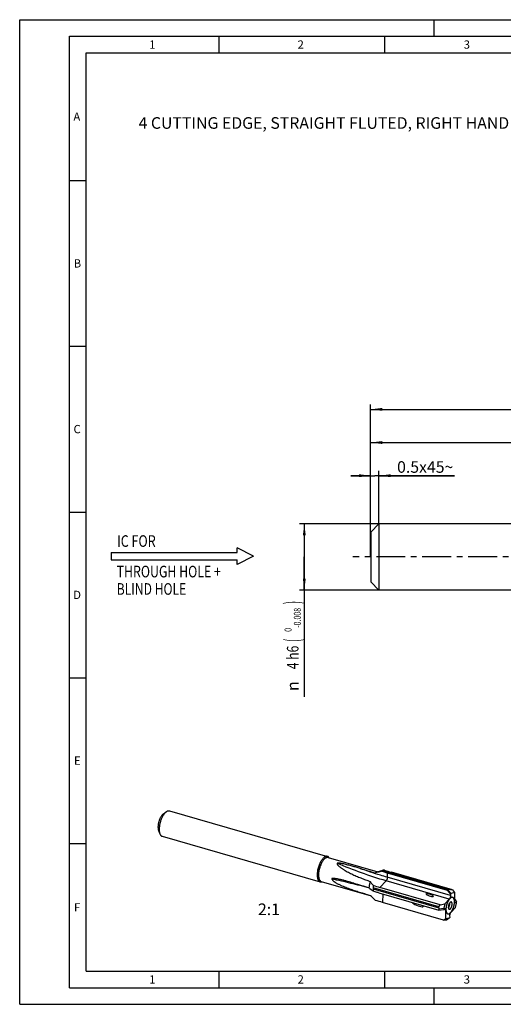
# Model space of a CAD drawing. Units: millimetres. Extents: x 0 to 420, y 0 to 297.
# Drawn here: x 0 to 146, y 0 to 297 of the extents above; entities that cross this region are included whole.
import ezdxf
from ezdxf.enums import TextEntityAlignment as Align

# ---------------------------------------------------------------- set-up
doc = ezdxf.new("R2010")
doc.units = ezdxf.units.MM
doc.header["$LTSCALE"] = 23.1
doc.linetypes.add('CENTER', pattern=[0.6, 0.375, -0.075, 0.075, -0.075])
doc.linetypes.add('PHANTOM', pattern=[0.8, 0.45, -0.05, 0.1, -0.05, 0.1, -0.05])
doc.layers.get('0').update_dxf_attribs({"linetype": 'CONTINUOUS'})
for name, color, linetype in [('608016488-000-00-ED1_CL', 7, 'CONTINUOUS'), ('608016488-000-00-ED1_FORMAT', 7, 'CONTINUOUS'), ('608016488-000-00-ED1_TEXT', 7, 'CONTINUOUS'), ('608016488-000_AXIS', 7, 'CONTINUOUS'), ('608016488-000_CL', 7, 'CONTINUOUS'), ('608016488-000_DIM', 7, 'CONTINUOUS'), ('DEFAULT_3', 7, 'PHANTOM')]:
    doc.layers.add(name, color=color, linetype=linetype)
doc.styles.get("Standard").update_dxf_attribs({"font": 'TXT.SHX', "width": 0.7})
doc.styles.add('TEXTSTYLE_2', font='gdt', dxfattribs={"width": 0.7})
doc.styles.add('TEXTSTYLE_3', font='TXT.SHX', dxfattribs={"width": 0.6})
doc.dimstyles.new('DIMSTYLE_1', dxfattribs={"dimtxt": 3.5, "dimasz": 3.5, "dimexe": 1.5, "dimexo": 0, "dimgap": 0.875, "dimtad": 1, "dimdec": 3, "dimlfac": 0.2, "dimdsep": 46, "dimtxsty": 'STANDARD', "dimblk": '_FILLED', "dimblk1": '_FILLED', "dimblk2": '_FILLED', "dimcen": 0.09, "dimclrt": 2, "dimadec": 3, "dimazin": 2, "dimtp": 0.15, "dimtm": 0.15, "dimtfac": 1, "dimtdec": 3, "dimtofl": 0, "dimtmove": 0, "dimatfit": 3, "dimldrblk": '_FILLED', "dimfxl": 1, "dimtolj": 1, "dimarcsym": 0})
doc.dimstyles.new('DIMSTYLE_2', dxfattribs={"dimtxt": 3.5, "dimasz": 3.5, "dimexe": 1.5, "dimexo": 0, "dimgap": 0.875, "dimtad": 1, "dimlfac": 0.2, "dimdsep": 46, "dimtxsty": 'STANDARD', "dimblk": '_FILLED', "dimblk1": '_FILLED', "dimblk2": '_FILLED', "dimcen": 0.09, "dimclrt": 2, "dimadec": 3, "dimazin": 2, "dimtp": 0.05, "dimtm": 0.05, "dimtfac": 1, "dimtofl": 0, "dimtmove": 0, "dimatfit": 3, "dimldrblk": '_FILLED', "dimfxl": 1, "dimtolj": 1, "dimarcsym": 0})
doc.dimstyles.new('DIMSTYLE_4', dxfattribs={"dimtxt": 3.5, "dimasz": 3.5, "dimexe": 1.5, "dimexo": 0, "dimgap": 0.875, "dimtad": 1, "dimdec": 3, "dimlfac": 0.2, "dimdsep": 46, "dimtxsty": 'STANDARD', "dimblk": '_FILLED', "dimblk1": '_FILLED', "dimblk2": '_FILLED', "dimcen": 0.09, "dimclrt": 2, "dimadec": 3, "dimazin": 2, "dimtol": 1, "dimtm": 0.008, "dimtfac": 0.6, "dimtdec": 3, "dimtofl": 0, "dimtmove": 0, "dimatfit": 3, "dimldrblk": '_FILLED', "dimfxl": 1, "dimtolj": 1, "dimarcsym": 0})
doc.dimstyles.new('DIMSTYLE_5', dxfattribs={"dimtxt": 3.5, "dimasz": 3.5, "dimexe": 1.5, "dimexo": 0, "dimgap": 0.875, "dimtad": 1, "dimdec": 3, "dimlfac": 0.2, "dimdsep": 46, "dimtxsty": 'STANDARD', "dimblk": '_FILLED', "dimblk1": '_FILLED', "dimblk2": '_FILLED', "dimcen": 0.09, "dimclrt": 2, "dimadec": 3, "dimazin": 2, "dimtol": 1, "dimtp": 1, "dimtfac": 0.6, "dimtdec": 3, "dimtofl": 0, "dimtmove": 0, "dimatfit": 3, "dimldrblk": '_FILLED', "dimfxl": 1, "dimtolj": 1, "dimarcsym": 0})

# ---------------------------------------------------------------- blocks, each defined once
blk = doc.blocks.new('_FILLED')
at = {"color": 0, "linetype": 'BYBLOCK'}
blk.add_solid([(0, 0), (-1, 0.125), (-1, -0.125)], dxfattribs=at)
blk = doc.blocks.new('*D0')
at = {"layer": '608016488-000_DIM', "color": 3, "linetype": 'CONTINUOUS'}
for p, q in [((105.81, 134.94), (105.81, 180.95)), ((105.81, 179.45), (230.81, 179.45)), ((355.81, 179.45), (230.81, 179.45)), ((355.81, 134.94), (355.81, 180.95))]:
    blk.add_line(p, q, dxfattribs=at)
at = {"layer": '608016488-000_DIM', "color": 3, "linetype": 'CONTINUOUS', "xscale": 3.5, "yscale": 3.5, "zscale": 3.5, "rotation": 180}
blk.add_blockref('_FILLED', (105.81, 179.45), dxfattribs=at)
at = {"layer": '608016488-000_DIM', "color": 3, "linetype": 'CONTINUOUS', "xscale": 3.5, "yscale": 3.5, "zscale": 3.5}
blk.add_blockref('_FILLED', (355.81, 179.45), dxfattribs=at)
at = {"layer": '608016488-000_DIM', "color": 2, "linetype": 'CONTINUOUS', "insert": (230.81, 183.83), "char_height": 3.5, "width": 7.875, "attachment_point": 2, "line_spacing_factor": 0.9}
blk.add_mtext('50', dxfattribs=at)
blk = doc.blocks.new('*D1')
at = {"layer": '608016488-000_DIM', "color": 3, "linetype": 'CONTINUOUS'}
for p, q in [((105.81, 134.94), (105.81, 160.95)), ((108.31, 144.94), (108.31, 160.95)), ((105.81, 159.45), (99.81, 159.45)), ((99.81, 159.45), (107.06, 159.45)), ((131.11, 159.45), (107.06, 159.45)), ((108.31, 159.45), (131.11, 159.45))]:
    blk.add_line(p, q, dxfattribs=at)
at = {"layer": '608016488-000_DIM', "color": 3, "linetype": 'CONTINUOUS', "xscale": 3.5, "yscale": 3.5, "zscale": 3.5}
blk.add_blockref('_FILLED', (105.81, 159.45), dxfattribs=at)
at = {"layer": '608016488-000_DIM', "color": 3, "linetype": 'CONTINUOUS', "xscale": 3.5, "yscale": 3.5, "zscale": 3.5, "rotation": 180}
blk.add_blockref('_FILLED', (108.31, 159.45), dxfattribs=at)
at = {"layer": '608016488-000_DIM', "color": 2, "linetype": 'CONTINUOUS', "insert": (113.78, 163.83), "char_height": 3.5, "width": 26, "attachment_point": 1, "line_spacing_factor": 0.9}
blk.add_mtext('0.5x45\\fgdt;{\\fgdt;~}', dxfattribs=at)
blk = doc.blocks.new('*D3')
at = {"layer": '608016488-000_DIM', "color": 3, "linetype": 'CONTINUOUS'}
for p, q in [((245.81, 144.94), (84.31, 144.94)), ((85.81, 144.94), (85.81, 134.94)), ((85.81, 124.94), (85.81, 134.94)), ((85.81, 134.94), (85.81, 92.76)), ((245.81, 124.94), (84.31, 124.94))]:
    blk.add_line(p, q, dxfattribs=at)
at = {"layer": '608016488-000_DIM', "color": 3, "linetype": 'CONTINUOUS', "xscale": 3.5, "yscale": 3.5, "zscale": 3.5}
for p, rotation in [((85.81, 144.94), 90), ((85.81, 124.94), 270)]:
    blk.add_blockref('_FILLED', p, dxfattribs=dict(at, rotation=rotation))
at = {"layer": '608016488-000_DIM', "color": 2, "linetype": 'CONTINUOUS'}
for s, height, width, p in [(')', 4.9, 0.428571, (84.76, 121.68)), ('(', 4.9, 0.428571, (84.76, 110.28)), ('4 h6', 3.5, 0.767857, (84.06, 108.18))]:
    blk.add_text(s, height=height, rotation=90, dxfattribs=dict(at, width=width)).set_placement(p, align=Align.RIGHT)
at = {"layer": '608016488-000_DIM', "color": 2, "linetype": 'CONTINUOUS', "style": 'TEXTSTYLE_3'}
for s, width, p in [('-0.008', 0.738095, (84.76, 119.58)), (' 0', 0.785714, (81.96, 113.58))]:
    blk.add_text(s, height=2.1, rotation=90, dxfattribs=dict(at, width=width)).set_placement(p, align=Align.RIGHT)
at = {"layer": '608016488-000_DIM', "color": 2, "linetype": 'CONTINUOUS', "style": 'TEXTSTYLE_2'}
blk.add_text('n', height=3.5, rotation=90, dxfattribs=at).set_placement((84.06, 97.43), align=Align.RIGHT)
blk = doc.blocks.new('*D4')
at = {"layer": '608016488-000_DIM', "color": 3, "linetype": 'CONTINUOUS'}
for p, q in [((105.81, 144.94), (105.81, 170.95)), ((105.81, 169.45), (175.81, 169.45)), ((245.81, 169.45), (175.81, 169.45)), ((245.81, 144.94), (245.81, 170.95))]:
    blk.add_line(p, q, dxfattribs=at)
at = {"layer": '608016488-000_DIM', "color": 3, "linetype": 'CONTINUOUS', "xscale": 3.5, "yscale": 3.5, "zscale": 3.5, "rotation": 180}
blk.add_blockref('_FILLED', (105.81, 169.45), dxfattribs=at)
at = {"layer": '608016488-000_DIM', "color": 3, "linetype": 'CONTINUOUS', "xscale": 3.5, "yscale": 3.5, "zscale": 3.5}
blk.add_blockref('_FILLED', (245.81, 169.45), dxfattribs=at)
at = {"layer": '608016488-000_DIM', "color": 2, "linetype": 'CONTINUOUS', "style": 'TEXTSTYLE_3'}
for s, width, p in [('+1', 0.642857, (178.26, 173.3)), (' 0', 0.785714, (178.56, 170.5))]:
    blk.add_text(s, height=2.1, dxfattribs=dict(at, width=width)).set_placement(p, align=Align.CENTER)
at = {"layer": '608016488-000_DIM', "color": 2, "linetype": 'CONTINUOUS', "width": 0.785714}
blk.add_text('28', height=3.5, dxfattribs=at).set_placement((174.16, 171.2), align=Align.CENTER)
blk = doc.blocks.new('NOTE_IC_BL7', base_point=(49.03, 132.52))
at = {"layer": '608016488-000-00-ED1_CL', "color": 7, "linetype": 'CONTINUOUS'}
for p, q in [((70.53, 135.16), (65.53, 137.66)), ((65.53, 136.26), (65.53, 137.66)), ((27.53, 136.26), (27.53, 134.06)), ((27.53, 136.26), (65.53, 136.26)), ((27.53, 134.06), (65.53, 134.06)), ((70.53, 135.16), (65.53, 132.66)), ((65.53, 132.66), (65.53, 134.06))]:
    blk.add_line(p, q, dxfattribs=at)
at = {"layer": '608016488-000-00-ED1_CL', "color": 2, "linetype": 'CONTINUOUS'}
for s, width, p in [('IC FOR', 0.789683, (29.36, 137.99)), ('THROUGH HOLE + ', 0.778413, (29.24, 128.79)), ('BLIND HOLE', 0.766667, (29.24, 123.54))]:
    blk.add_text(s, height=3.5, dxfattribs=dict(at, width=width)).set_placement(p)

msp = doc.modelspace()

# ---------------------------------------------------------------- linework, layer by layer
at = {"layer": '608016488-000-00-ED1_FORMAT', "color": 3, "linetype": 'CONTINUOUS'}
for p, q in [((0, 0), (0, 297)), ((0, 297), (420, 297)), ((125, 292), (125, 297)), ((15, 5), (15, 292)), ((15, 292), (415, 292)), ((60, 292), (60, 287)), ((110, 292), (110, 287)), ((15, 248.5), (20, 248.5)), ((15, 198.5), (20, 198.5)), ((15, 148.5), (20, 148.5)), ((15, 98.5), (20, 98.5)), ((15, 48.5), (20, 48.5)), ((60, 10), (60, 5)), ((110, 10), (110, 5)), ((15, 5), (415, 5)), ((125, 0), (125, 5)), ((0, 0), (420, 0))]:
    msp.add_line(p, q, dxfattribs=at)
at = {"layer": '608016488-000-00-ED1_FORMAT', "color": 7, "linetype": 'CONTINUOUS'}
for p, q in [((20, 10), (20, 287)), ((20, 287), (410, 287)), ((20, 10), (410, 10))]:
    msp.add_line(p, q, dxfattribs=at)
at = {"layer": '608016488-000_AXIS', "color": 1, "linetype": 'CENTER'}
msp.add_line((365.67, 134.9422), (100.4515, 134.9422), dxfattribs=at)
at = {"layer": '608016488-000_CL', "color": 7, "linetype": 'CONTINUOUS'}
for p, q in [((108.3134, 144.9422), (105.8134, 142.4422)), ((108.3134, 144.9422), (108.3134, 124.9422)), ((245.8134, 144.9422), (108.3134, 144.9422)), ((105.8134, 142.4422), (105.8134, 127.4422)), ((108.3134, 124.9422), (105.8134, 127.4422)), ((245.8134, 124.9422), (108.3134, 124.9422)), ((43.3238, 57.4677), (44.2332, 58.1181)), ((45.169, 58.3598), (92.8004, 44.6098)), ((41.8643, 52.4118), (42.2872, 51.3769)), ((42.9502, 50.6736), (90.5816, 36.9236)), ((93.045, 44.331), (108.0149, 40.0096)), ((93.2185, 44.3258), (93.2686, 44.2665)), ((107.7587, 39.9284), (109.4789, 40.4737)), ((109.3615, 40.373), (129.1408, 34.6632)), ((129.2737, 34.7236), (109.4609, 40.443)), ((110.7436, 39.6124), (128.8435, 34.3874)), ((130.4508, 34.512), (112.0725, 39.8174)), ((90.9371, 37.0292), (105.933, 32.7002)), ((91.0867, 36.9412), (91.1607, 36.9646)), ((106.5883, 34.7942), (126.3675, 29.0844)), ((126.4114, 29.391), (106.5986, 35.1104)), ((108.2533, 33.6396), (126.3532, 28.4146)), ((126.752, 30.0258), (108.5936, 35.2677)), ((128.8435, 34.3874), (129.8534, 33.2189)), ((129.0583, 34.5457), (130.0749, 33.4077)), ((129.1408, 34.6632), (129.2737, 34.7236)), ((129.2737, 34.7236), (130.4508, 34.512)), ((130.0749, 33.4077), (129.8534, 33.2189)), ((129.8534, 33.2189), (129.8799, 32.8054)), ((131.1187, 33.6807), (130.0749, 33.4077)), ((130.4508, 34.512), (131.1187, 33.6807)), ((131.1187, 33.6807), (131.0928, 31.089)), ((127.793, 25.4107), (109.4147, 30.716)), ((126.4114, 29.391), (126.752, 30.0258)), ((126.752, 30.0258), (128.1858, 30.3333)), ((128.1858, 30.3333), (127.882, 29.0025)), ((128.1858, 30.3333), (129.5239, 31.7357)), ((131.0992, 31.7365), (131.3338, 31.6687)), ((131.3338, 31.6687), (131.739, 30.9362)), ((131.4065, 29.2001), (131.7103, 30.5309)), ((131.739, 30.9362), (131.4857, 30.7245)), ((131.7103, 30.5309), (131.739, 30.9362)), ((126.3532, 28.4146), (127.8533, 28.5972)), ((126.3675, 29.0844), (126.4114, 29.391)), ((126.3978, 28.7873), (127.882, 29.0025)), ((127.882, 29.0025), (127.8533, 28.5972)), ((127.8533, 28.5972), (128.1066, 28.8089)), ((128.4736, 25.8526), (128.4995, 28.4444)), ((131.4065, 29.2001), (130.0684, 27.7977)), ((127.793, 25.4107), (128.4736, 25.8526)), ((128.2737, 25.4001), (127.793, 25.4107)), ((128.4408, 25.4506), (128.2737, 25.4001)), ((128.4736, 25.8526), (129.5174, 26.1257)), ((128.652, 25.531), (129.5174, 26.1257)), ((129.5174, 26.1257), (129.7389, 26.3145)), ((129.7389, 26.3145), (129.7124, 26.728))]:
    msp.add_line(p, q, dxfattribs=at)
at = {"layer": '608016488-000_CL', "color": 9, "linetype": 'CONTINUOUS'}
for p, q in [((110.7436, 39.6124), (110.8273, 38.3054)), ((110.4713, 37.2357), (108.5936, 35.2677)), ((129.5239, 31.7357), (110.4713, 37.2357)), ((129.8799, 32.8054), (110.8273, 38.3054)), ((109.4405, 33.2969), (109.4147, 30.716)), ((131.4857, 30.7245), (131.1262, 30.8283)), ((128.4995, 28.4444), (127.8833, 28.6223))]:
    msp.add_line(p, q, dxfattribs=at)
at = {"layer": '608016488-000_CL', "color": 7, "linetype": 'CONTINUOUS'}
for centre, radius, start, end in [((602.1233, 1740.3154), 1771.211, 253.6219319, 253.775787), ((387.9538, 1000.9597), 1006.2834, 253.4154221, 253.687224), ((358.5565, 327.8698), 387.0377, 229.13154, 229.368608), ((116.1521, 33.4844), 9.6531, 172.201986, 176.098391), ((110.0004, 34.8407), 3.4124, 175.466604, 180.780572)]:
    msp.add_arc(centre, radius, start, end, dxfattribs=at)
for centre, major_axis, ratio, start_param, end_param in [((166.3089, 32.5511), (113.5281, -28.8797), 0.06099008, -2.07479366, -2.05329286), ((150.6454, 168.342), (45.5995, 131.9501), 0.71788776, -3.12579709, -3.1044631), ((133.2369, 28.7735), (-4.305, 5.6862), 0.46160733, -0.04641495, 0.03463148), ((133.5851, 28.6729), (-4.3055, 6.118), 0.30866453, 0.08104267, 0.13995048), ((55.1783, 37.9823), (113.5281, -28.8797), 0.06099008, 1.08829979, 1.10980059), ((119.9066, 30.25), (1.7876, -0.7238), 0.21247807, 3.54295348, 6.79330448), ((133.2369, 28.7735), (6.8606, 0.9508), 0.65634186, 2.93050117, 3.0115476), ((133.5851, 28.6729), (7.1789, -1.1748), 0.68437843, -2.98843491, -2.9295271), ((133.5851, 28.6729), (6.178, 3.4181), 0.09090556, -2.60306539, -2.54415758)]:
    msp.add_ellipse(centre, major_axis=major_axis, ratio=ratio, start_param=start_param, end_param=end_param, dxfattribs=at)
msp.add_ellipse((123.6175, 32.9285), major_axis=(1.0237, -0.3724), ratio=0.30950352, dxfattribs=at)
for points, knots in [([(43.1936, 57.3648), (43.126, 57.3062), (42.9921, 57.1738), (42.8045, 56.9461), (42.6232, 56.6832), (42.4511, 56.3891), (42.2909, 56.0687), (42.1454, 55.7271), (42.0168, 55.3699), (41.9073, 55.0029), (41.8187, 54.6321), (41.7523, 54.2635), (41.7094, 53.9031), (41.6905, 53.5568), (41.6959, 53.2302), (41.7256, 52.9285), (41.779, 52.6565), (41.8329, 52.4888), (41.8643, 52.4118)], [0, 0, 0, 0, 0.05013527, 0.10531676, 0.16513404, 0.2289894, 0.29615151, 0.36578912, 0.43700218, 0.5088487, 0.58037025, 0.65061683, 0.71867201, 0.7836793, 0.84487122, 0.90160332, 0.95339734, 1, 1, 1, 1]), ([(44.0596, 57.9808), (43.9695, 57.9027), (43.7909, 57.7261), (43.5408, 57.4226), (43.299, 57.072), (43.0696, 56.6799), (42.856, 56.2527), (42.662, 55.7973), (42.4906, 55.321), (42.3446, 54.8316), (42.2264, 54.3372), (42.1379, 53.8457), (42.0807, 53.3652), (42.0555, 52.9035), (42.0627, 52.4681), (42.1023, 52.0658), (42.1735, 51.7031), (42.2453, 51.4795), (42.2872, 51.3769)], [0, 0, 0, 0, 0.05013533, 0.10531681, 0.16513397, 0.22898934, 0.29615147, 0.36578913, 0.4370022, 0.50884871, 0.58037027, 0.65061686, 0.71867202, 0.78367932, 0.84487124, 0.9016033, 0.95339729, 1, 1, 1, 1]), ([(43.1936, 57.3648), (43.2044, 57.3741), (43.2466, 57.4099), (43.2904, 57.4438), (43.3238, 57.4677)], [0, 0, 0, 0, 0.25718993, 1, 1, 1, 1]), ([(44.0596, 57.9808), (44.074, 57.9932), (44.1303, 58.0409), (44.1887, 58.0862), (44.2332, 58.1181)], [0, 0, 0, 0, 0.25719878, 1, 1, 1, 1]), ([(44.2332, 58.1181), (44.3117, 58.1742), (44.4675, 58.2705), (44.6759, 58.352), (44.8367, 58.3841), (44.9512, 58.3922), (45.0624, 58.385), (45.1342, 58.3698), (45.169, 58.3598)], [0, 0, 0, 0, 0.28958242, 0.54735666, 0.66650683, 0.78062825, 0.8912244, 1, 1, 1, 1]), ([(42.2872, 51.3769), (42.3237, 51.2876), (42.4042, 51.123), (42.5371, 50.9431), (42.656, 50.8302), (42.7487, 50.7622), (42.8466, 50.7091), (42.9154, 50.6837), (42.9502, 50.6736)], [0, 0, 0, 0, 0.28957805, 0.54735406, 0.66650464, 0.78062734, 0.89122385, 1, 1, 1, 1]), ([(92.8004, 44.6098), (92.7596, 44.6216), (92.6746, 44.6384), (92.5427, 44.6421), (92.4064, 44.6245), (92.2666, 44.586), (92.1239, 44.5268), (91.9243, 44.4172), (91.7828, 44.3103), (91.691, 44.2308)], [0, 0, 0, 0, 0.1045689, 0.21153322, 0.3230847, 0.44106941, 0.56692476, 0.70167609, 1, 1, 1, 1]), ([(93.2185, 44.3258), (93.1891, 44.3605), (93.1278, 44.4249), (93.0257, 44.5063), (92.9167, 44.5692), (92.8395, 44.5985), (92.8004, 44.6098)], [0, 0, 0, 0, 0.26618997, 0.51885404, 0.76192317, 1, 1, 1, 1]), ([(91.691, 44.2308), (91.5775, 44.1325), (91.3538, 43.9039), (91.0471, 43.504), (90.7562, 43.0359), (90.4884, 42.5113), (90.2504, 41.9429), (90.0483, 41.3452), (89.887, 40.733), (89.7706, 40.1218), (89.7021, 39.5268), (89.683, 38.963), (89.7093, 38.5198), (89.7574, 38.1931), (89.8047, 37.9708), (89.8641, 37.766), (89.935, 37.5802), (90.0172, 37.4144), (90.1102, 37.2696), (90.2136, 37.1468), (90.3269, 37.047), (90.4495, 36.9709), (90.5372, 36.9364), (90.5816, 36.9236)], [0, 0, 0, 0, 0.05538163, 0.11749666, 0.18552915, 0.25832726, 0.33451076, 0.41255294, 0.49085078, 0.5677911, 0.64181567, 0.71149002, 0.77558049, 0.80523764, 0.83318007, 0.85936007, 0.88376921, 0.90644732, 0.92749343, 0.94707777, 0.96545249, 0.98295549, 1, 1, 1, 1]), ([(91.991, 43.971), (91.8832, 43.8776), (91.6707, 43.6604), (91.3793, 43.2805), (91.103, 42.8359), (90.8486, 42.3374), (90.6225, 41.7975), (90.4304, 41.2297), (90.2772, 40.6481), (90.1666, 40.0674), (90.1015, 39.5022), (90.0834, 38.9666), (90.1084, 38.5455), (90.154, 38.2352), (90.1991, 38.024), (90.2554, 37.8295), (90.3228, 37.6529), (90.4009, 37.4954), (90.4893, 37.3578), (90.5875, 37.2412), (90.6951, 37.1463), (90.8115, 37.0741), (90.8949, 37.0413), (90.9371, 37.0292)], [0, 0, 0, 0, 0.05538186, 0.11749662, 0.1855292, 0.25832724, 0.3345108, 0.41255295, 0.4908508, 0.5677911, 0.64181569, 0.71149003, 0.77558048, 0.80523762, 0.8331801, 0.85936014, 0.88376922, 0.90644727, 0.9274934, 0.94707782, 0.96545254, 0.9829555, 1, 1, 1, 1]), ([(91.991, 43.971), (92.0782, 44.0465), (92.2126, 44.1481), (92.4023, 44.2522), (92.5378, 44.3084), (92.6706, 44.345), (92.8001, 44.3617), (92.9255, 44.3582), (93.0061, 44.3422), (93.045, 44.331)], [0, 0, 0, 0, 0.29832488, 0.4330757, 0.55893003, 0.6769152, 0.78846682, 0.89543117, 1, 1, 1, 1]), ([(95.7174, 42.5469), (95.7085, 42.5262), (95.6965, 42.4826), (95.6946, 42.4147), (95.7058, 42.3471), (95.7346, 42.2569), (95.7911, 42.1471), (95.8782, 42.0218), (95.9797, 41.9003), (96.0918, 41.7822), (96.212, 41.6673), (96.382, 41.5168), (96.607, 41.3356), (96.8899, 41.1273), (97.1839, 40.9259), (97.4865, 40.7303), (97.7961, 40.54), (98.2177, 40.292), (98.7562, 39.9932), (99.4155, 39.6502), (100.3119, 39.2094), (101.4542, 38.6885), (102.8488, 38.1048), (104.2636, 37.5571), (105.2167, 37.2146), (105.6955, 37.0486)], [0, 0, 0, 0, 0.00578293, 0.01151292, 0.01734077, 0.02333137, 0.03582669, 0.04894406, 0.06254926, 0.07653373, 0.09081777, 0.10534326, 0.13495405, 0.16513343, 0.19573534, 0.22666365, 0.25785153, 0.2892505, 0.35254277, 0.41633775, 0.48050319, 0.60960342, 0.73938149, 0.86956829, 1, 1, 1, 1]), ([(97.6797, 42.3288), (97.5996, 42.3469), (97.439, 42.3826), (97.1968, 42.4339), (96.9527, 42.4825), (96.7477, 42.5201), (96.5822, 42.5476), (96.457, 42.5667), (96.3307, 42.5839), (96.2032, 42.5982), (96.0959, 42.607), (96.0093, 42.6108), (95.9438, 42.6114), (95.8891, 42.6092), (95.8456, 42.6049), (95.8134, 42.6), (95.7825, 42.5926), (95.7543, 42.5822), (95.731, 42.5678), (95.7204, 42.554), (95.7174, 42.5469)], [0, 0, 0, 0, 0.12280056, 0.24617163, 0.37022173, 0.49510802, 0.55793691, 0.62107708, 0.68458596, 0.74854087, 0.81304316, 0.8455366, 0.87819593, 0.91097341, 0.92734936, 0.94361761, 0.95958403, 0.97480982, 0.98847868, 1, 1, 1, 1]), ([(102.6874, 40.9767), (102.2777, 41.0971), (101.4551, 41.3362), (100.2132, 41.6857), (99.1682, 41.9658), (98.322, 42.1789), (97.8947, 42.2802), (97.6797, 42.3288)], [0, 0, 0, 0, 0.2469333, 0.49540777, 0.7460676, 0.87252275, 1, 1, 1, 1]), ([(109.0124, 40.1132), (108.8656, 40.074), (108.2789, 39.9172), (107.6922, 39.76), (107.2524, 39.6417)], [0, 0, 0, 0, 0.25018253, 1, 1, 1, 1]), ([(107.2524, 39.6417), (107.3331, 39.7066), (107.4932, 39.8189), (107.6717, 39.9008), (107.7587, 39.9284)], [0, 0, 0, 0, 0.53158985, 1, 1, 1, 1]), ([(109.0124, 40.1132), (109.0412, 40.1381), (109.1525, 40.2312), (109.2706, 40.3164), (109.3615, 40.373)], [0, 0, 0, 0, 0.26192633, 1, 1, 1, 1]), ([(110.7436, 39.6124), (110.5993, 39.6541), (110.0222, 39.8208), (109.4451, 39.9878), (109.0124, 40.1132)], [0, 0, 0, 0, 0.2500671, 1, 1, 1, 1]), ([(109.4609, 40.443), (109.4516, 40.4376), (109.4169, 40.4166), (109.384, 40.3926), (109.3615, 40.373)], [0, 0, 0, 0, 0.26671428, 1, 1, 1, 1]), ([(109.4789, 40.4737), (109.4746, 40.4723), (109.4673, 40.4694), (109.4601, 40.4629), (109.4579, 40.457), (109.4576, 40.4507), (109.4594, 40.446), (109.4609, 40.443)], [0, 0, 0, 0, 0.3224669, 0.55599451, 0.65783744, 0.76110786, 1, 1, 1, 1]), ([(109.9405, 40.4348), (109.8819, 40.4445), (109.799, 40.4575), (109.6949, 40.4707), (109.6322, 40.477), (109.5798, 40.4804), (109.5375, 40.4811), (109.5049, 40.4793), (109.4864, 40.476), (109.4789, 40.4737)], [0, 0, 0, 0, 0.38304038, 0.54132506, 0.67672774, 0.78935572, 0.87987468, 0.94948595, 1, 1, 1, 1]), ([(90.5816, 36.9236), (90.6207, 36.9123), (90.7017, 36.896), (90.8274, 36.8911), (90.9572, 36.9056), (91.0434, 36.9274), (91.0867, 36.9412)], [0, 0, 0, 0, 0.23807689, 0.48114629, 0.73381018, 1, 1, 1, 1]), ([(96.8936, 37.5763), (96.7717, 37.6043), (96.5281, 37.6589), (96.1622, 37.7358), (95.8571, 37.7949), (95.6131, 37.8382), (95.4306, 37.8684), (95.2483, 37.8958), (95.0664, 37.9201), (94.915, 37.937), (94.7942, 37.9479), (94.7041, 37.9545), (94.6143, 37.9593), (94.5251, 37.9618), (94.4367, 37.9614), (94.3636, 37.9579), (94.3061, 37.9523), (94.2637, 37.9464), (94.2222, 37.9382), (94.1822, 37.9271), (94.1505, 37.9142), (94.1273, 37.9006), (94.1116, 37.8882), (94.0984, 37.8729), (94.0891, 37.8541), (94.0858, 37.8322), (94.0881, 37.8171), (94.0901, 37.8096)], [0, 0, 0, 0, 0.12867568, 0.25696806, 0.38477389, 0.44844862, 0.51193509, 0.57519534, 0.6381766, 0.70080184, 0.73194683, 0.76295284, 0.79379129, 0.82442252, 0.85478867, 0.88480052, 0.89963313, 0.91431535, 0.92881034, 0.9430685, 0.95702973, 0.96389821, 0.97070765, 0.97752657, 0.98452125, 0.9919551, 1, 1, 1, 1]), ([(94.0901, 37.8096), (94.107, 37.745), (94.1496, 37.6515), (94.2243, 37.5378), (94.3101, 37.4278), (94.4311, 37.3004), (94.589, 37.1602), (94.7553, 37.0299), (94.9843, 36.8672), (95.2804, 36.6801), (95.6447, 36.4738), (96.0145, 36.2815), (96.3878, 36.1002), (96.8879, 35.8707), (97.5173, 35.6019), (98.2768, 35.2999), (99.0375, 35.0141), (99.7982, 34.7409), (100.5583, 34.4779), (101.5679, 34.1393), (102.8262, 33.7333), (104.3314, 33.2649), (105.3328, 32.9615), (105.8317, 32.8118)], [0, 0, 0, 0, 0.01548134, 0.02347512, 0.03155199, 0.04782643, 0.06416385, 0.0805027, 0.09681776, 0.12933894, 0.16171044, 0.19393703, 0.22602936, 0.25799794, 0.32159762, 0.38479656, 0.44763513, 0.51014247, 0.57234003, 0.63424386, 0.75721521, 0.87912258, 1, 1, 1, 1]), ([(100.7299, 36.5383), (100.0931, 36.728), (99.1368, 37.0048), (97.8563, 37.3454), (97.2148, 37.5025), (96.8936, 37.5763)], [0, 0, 0, 0, 0.50151785, 0.75127973, 1, 1, 1, 1]), ([(105.6955, 37.0486), (105.645, 36.8946), (105.5528, 36.5844), (105.4413, 36.1154), (105.3579, 35.6494), (105.3212, 35.3395), (105.3082, 35.1866)], [0, 0, 0, 0, 0.25515972, 0.50909563, 0.7584541, 1, 1, 1, 1]), ([(105.6955, 37.0486), (105.7583, 36.9485), (105.8899, 36.7504), (106.1703, 36.3615), (106.3943, 36.078), (106.5477, 35.8913)], [0, 0, 0, 0, 0.24662076, 0.49592427, 1, 1, 1, 1]), ([(106.5477, 35.8913), (106.5427, 35.7602), (106.5477, 35.4985), (106.5782, 35.2388), (106.5986, 35.1104)], [0, 0, 0, 0, 0.50220129, 1, 1, 1, 1]), ([(105.8317, 32.8118), (105.9463, 32.6847), (106.1786, 32.4334), (106.6518, 31.9397), (107.0142, 31.5767), (107.2576, 31.3368)], [0, 0, 0, 0, 0.25016739, 0.50025185, 1, 1, 1, 1]), ([(108.2533, 33.6396), (108.109, 33.6813), (107.5315, 33.8481), (106.9543, 34.0155), (106.5214, 34.1413)], [0, 0, 0, 0, 0.24996388, 1, 1, 1, 1]), ([(129.8799, 32.8054), (129.8828, 32.7604), (129.8826, 32.666), (129.8675, 32.5211), (129.838, 32.3711), (129.7952, 32.2217), (129.7408, 32.0786), (129.6769, 31.9471), (129.6057, 31.8321), (129.5518, 31.7649), (129.5239, 31.7357)], [0, 0, 0, 0, 0.1174332, 0.24489261, 0.3786965, 0.51473827, 0.64877829, 0.77669936, 0.89477478, 1, 1, 1, 1]), ([(129.7962, 30.7595), (129.7674, 30.7346), (129.7105, 30.6776), (129.6317, 30.5787), (129.556, 30.4638), (129.4593, 30.2883), (129.3575, 30.0457), (129.2707, 29.7395), (129.2304, 29.4805), (129.2211, 29.282), (129.2257, 29.1461), (129.2416, 29.0226), (129.2685, 28.9136), (129.3059, 28.8213), (129.3397, 28.7687), (129.3584, 28.7467)], [0, 0, 0, 0, 0.05225959, 0.11027069, 0.17346917, 0.24104597, 0.38521149, 0.53381237, 0.67720904, 0.74414247, 0.8065537, 0.86366864, 0.91496863, 0.96029422, 1, 1, 1, 1]), ([(129.2765, 29.2239), (129.295, 29.2398), (129.3314, 29.276), (129.4021, 29.3623), (129.4832, 29.4936), (129.564, 29.673), (129.6264, 29.8683), (129.6662, 30.0666), (129.6788, 30.2283), (129.6745, 30.3482), (129.6647, 30.4282), (129.6483, 30.4996), (129.6323, 30.5432), (129.623, 30.563)], [0, 0, 0, 0, 0.05051133, 0.10620764, 0.23107843, 0.36918938, 0.51327482, 0.65539835, 0.7878402, 0.84834928, 0.90413057, 0.95474094, 1, 1, 1, 1]), ([(129.7962, 28.7739), (129.8325, 28.8054), (129.9039, 28.8797), (130.0005, 29.0107), (130.0911, 29.1648), (130.1727, 29.3374), (130.2428, 29.5231), (130.2993, 29.7163), (130.3405, 29.911), (130.365, 30.1012), (130.3722, 30.2811), (130.3619, 30.4453), (130.3344, 30.5889), (130.2961, 30.6921), (130.2565, 30.7591), (130.2242, 30.7997), (130.1884, 30.8322), (130.1492, 30.8563), (130.1071, 30.8716), (130.0464, 30.8803), (129.9994, 30.8726), (129.9694, 30.8631)], [0, 0, 0, 0, 0.05824349, 0.12420555, 0.1967605, 0.27433396, 0.35506778, 0.4369393, 0.51786928, 0.59582514, 0.66892828, 0.73557333, 0.79457903, 0.84540964, 0.86789705, 0.88863279, 0.90792017, 0.92618527, 0.94396121, 0.96184054, 1, 1, 1, 1]), ([(129.9694, 30.8631), (129.9394, 30.8536), (129.8778, 30.8241), (129.8235, 30.7832), (129.7962, 30.7595)], [0, 0, 0, 0, 0.46436466, 1, 1, 1, 1]), ([(131.2708, 30.6547), (131.2569, 30.6587), (131.2291, 30.6714), (131.1929, 30.7023), (131.1618, 30.7443), (131.1362, 30.7965), (131.1162, 30.8582), (131.0964, 30.9561), (131.0922, 31.0347), (131.0928, 31.089)], [0, 0, 0, 0, 0.08756518, 0.18071022, 0.28381184, 0.39960346, 0.52936277, 0.67324658, 1, 1, 1, 1]), ([(131.4857, 30.7245), (131.4679, 30.7096), (131.4325, 30.6838), (131.3765, 30.6572), (131.322, 30.6461), (131.2868, 30.65), (131.2708, 30.6547)], [0, 0, 0, 0, 0.29708404, 0.55720377, 0.78726968, 1, 1, 1, 1]), ([(128.1066, 28.8089), (128.1244, 28.8238), (128.1598, 28.8496), (128.2158, 28.8762), (128.2704, 28.8872), (128.3055, 28.8833), (128.3215, 28.8787)], [0, 0, 0, 0, 0.29708404, 0.55720377, 0.78726968, 1, 1, 1, 1]), ([(128.3215, 28.8787), (128.3355, 28.8747), (128.3632, 28.862), (128.3995, 28.8311), (128.4305, 28.7891), (128.4561, 28.7369), (128.4762, 28.6752), (128.4959, 28.5772), (128.5001, 28.4987), (128.4995, 28.4444)], [0, 0, 0, 0, 0.08756518, 0.18071022, 0.28381184, 0.39960346, 0.52936277, 0.67324658, 1, 1, 1, 1]), ([(129.2765, 29.2239), (129.2723, 29.2202), (129.2559, 29.2065), (129.2386, 29.1937), (129.2253, 29.1852)], [0, 0, 0, 0, 0.26077847, 1, 1, 1, 1]), ([(129.3584, 28.7467), (129.3712, 28.7315), (129.3987, 28.7043), (129.447, 28.6744), (129.4999, 28.6578), (129.5562, 28.655), (129.615, 28.6658), (129.6755, 28.6896), (129.737, 28.726), (129.7764, 28.7567), (129.7962, 28.7739)], [0, 0, 0, 0, 0.1198878, 0.2316942, 0.34030343, 0.45117376, 0.56935464, 0.69872633, 0.84185199, 1, 1, 1, 1]), ([(129.7124, 26.728), (129.7096, 26.773), (129.7097, 26.8674), (129.7249, 27.0123), (129.7543, 27.1623), (129.7971, 27.3117), (129.8515, 27.4548), (129.9155, 27.5863), (129.9866, 27.7013), (130.0405, 27.7685), (130.0684, 27.7977)], [0, 0, 0, 0, 0.1174332, 0.24489261, 0.3786965, 0.51473827, 0.64877829, 0.77669936, 0.89477478, 1, 1, 1, 1])]:
    msp.add_open_spline(points, degree=3, knots=knots, dxfattribs=at)
at = {"layer": '608016488-000_CL', "color": 9, "linetype": 'CONTINUOUS'}
for points, knots in [([(110.4713, 37.2357), (107.9814, 37.9544), (103.0038, 39.5718), (98.139, 41.5007), (95.7174, 42.5469)], [0, 0, 0, 0, 0.49557086, 1, 1, 1, 1]), ([(110.8273, 38.3054), (110.1465, 38.5019), (107.4098, 39.3191), (104.7028, 40.2354), (102.6874, 40.9767)], [0, 0, 0, 0, 0.24810698, 1, 1, 1, 1]), ([(105.4606, 35.0548), (103.5943, 35.5561), (99.8148, 36.52), (96.013, 37.392), (94.0901, 37.8096)], [0, 0, 0, 0, 0.49547818, 1, 1, 1, 1]), ([(110.8273, 38.3054), (110.8302, 38.2604), (110.83, 38.166), (110.8149, 38.0211), (110.7854, 37.8711), (110.7427, 37.7217), (110.6883, 37.5786), (110.6243, 37.4471), (110.5532, 37.3321), (110.4992, 37.2649), (110.4713, 37.2357)], [0, 0, 0, 0, 0.11743378, 0.24489214, 0.37869679, 0.51473833, 0.64877797, 0.77669966, 0.89477427, 1, 1, 1, 1])]:
    msp.add_open_spline(points, degree=3, knots=knots, dxfattribs=at)
at = {"layer": 'DEFAULT_3', "color": 1, "linetype": 'PHANTOM'}
msp.add_line((131.091, 31.0892), (131.089, 31.1217), dxfattribs=at)
for points, knots in [([(129.7962, 32.0184), (129.7751, 31.9966), (129.733, 31.953), (129.6804, 31.8985), (129.6383, 31.8549), (129.612, 31.8276), (129.591, 31.8059), (129.5752, 31.7895), (129.5621, 31.776), (129.5516, 31.7648), (129.5436, 31.7575), (129.5361, 31.7461), (129.5259, 31.7323), (129.5133, 31.7146), (129.4981, 31.6936), (129.4779, 31.6654), (129.4526, 31.6303), (129.4222, 31.5881), (129.3919, 31.5459), (129.3615, 31.5038), (129.3362, 31.4686), (129.3185, 31.4441), (129.3084, 31.4298), (129.3006, 31.42), (129.2938, 31.4068), (129.2844, 31.3903), (129.2681, 31.361), (129.2448, 31.3194), (129.2168, 31.2693), (129.1888, 31.2193), (129.1608, 31.1692), (129.1327, 31.1192), (129.1094, 31.0775), (129.0931, 31.0484), (129.0838, 31.0315), (129.0765, 31.0196), (129.0706, 31.0047), (129.0621, 30.9859), (129.0476, 30.9525), (129.0268, 30.9051), (129.0018, 30.848), (128.9685, 30.7719), (128.9352, 30.6959), (128.9061, 30.6293), (128.8914, 30.5961), (128.8833, 30.577), (128.8766, 30.563), (128.872, 30.5478), (128.8651, 30.5279), (128.8535, 30.4929), (128.8299, 30.4231), (128.7964, 30.3232), (128.7628, 30.2235), (128.7394, 30.1536), (128.7276, 30.1187), (128.721, 30.0987), (128.7155, 30.0838), (128.7122, 30.0684), (128.7071, 30.0479), (128.6984, 30.0121), (128.6809, 29.9405), (128.656, 29.8382), (128.6309, 29.7359), (128.6135, 29.6642), (128.6047, 29.6284), (128.5998, 29.608), (128.5956, 29.5926), (128.5938, 29.5775), (128.5905, 29.5573), (128.5852, 29.522), (128.5743, 29.4513), (128.562, 29.3706), (128.5496, 29.2898), (128.5403, 29.2292), (128.5327, 29.1788), (128.5272, 29.1434), (128.5242, 29.1233), (128.5214, 29.108), (128.5211, 29.0936), (128.5199, 29.074), (128.5181, 29.04), (128.5143, 28.9718), (128.5101, 28.894), (128.5058, 28.8161), (128.5026, 28.7577), (128.4999, 28.7091), (128.498, 28.6749), (128.4971, 28.6556), (128.4957, 28.6404), (128.4971, 28.628), (128.4979, 28.6105), (128.4998, 28.5803), (128.5023, 28.5369), (128.5054, 28.4849), (128.5085, 28.4329), (128.5116, 28.3809), (128.5142, 28.3376), (128.5163, 28.3029), (128.5178, 28.277), (128.519, 28.2552), (128.5203, 28.2381), (128.5205, 28.2244), (128.5233, 28.2139), (128.5262, 28.1988), (128.5301, 28.1803), (128.5347, 28.158), (128.5408, 28.1282), (128.5484, 28.091), (128.5576, 28.0464), (128.5667, 28.0017), (128.5744, 27.9645), (128.5805, 27.9347), (128.5851, 27.9124), (128.5889, 27.8938), (128.5915, 27.8807), (128.5932, 27.8734), (128.594, 27.8674), (128.5962, 27.8634), (128.5986, 27.8573), (128.603, 27.847), (128.6091, 27.8321), (128.6166, 27.8144), (128.6265, 27.7906), (128.6389, 27.7609), (128.6538, 27.7253), (128.6687, 27.6897), (128.6811, 27.6601), (128.691, 27.6363), (128.6985, 27.6185), (128.7047, 27.6037), (128.709, 27.5932), (128.7116, 27.5875), (128.7132, 27.5825), (128.716, 27.5798), (128.7193, 27.5754), (128.7253, 27.568), (128.7338, 27.5573), (128.744, 27.5446), (128.7577, 27.5275), (128.7747, 27.5062), (128.7951, 27.4807), (128.8156, 27.4551), (128.8326, 27.4338), (128.8463, 27.4168), (128.8565, 27.404), (128.865, 27.3934), (128.8709, 27.3858), (128.8744, 27.3817), (128.8768, 27.378), (128.88, 27.3768), (128.884, 27.3744), (128.8912, 27.3705), (128.9014, 27.3648), (128.9137, 27.358), (128.93, 27.3489), (128.9504, 27.3375), (128.9749, 27.3239), (128.9995, 27.3102), (129.0199, 27.2989), (129.0362, 27.2898), (129.0485, 27.2829), (129.0587, 27.2773), (129.0658, 27.2732), (129.0699, 27.2711), (129.0729, 27.2689), (129.0765, 27.2692), (129.0811, 27.2687), (129.0893, 27.2683), (129.1009, 27.2675), (129.1149, 27.2667), (129.1335, 27.2655), (129.1568, 27.264), (129.1848, 27.2623), (129.2127, 27.2605), (129.236, 27.2591), (129.2547, 27.2579), (129.2686, 27.257), (129.2803, 27.2563), (129.2884, 27.2557), (129.2931, 27.2556), (129.2965, 27.2549), (129.3004, 27.2567), (129.3054, 27.2582), (129.3143, 27.2613), (129.3269, 27.2655), (129.3421, 27.2706), (129.3623, 27.2774), (129.3876, 27.2859), (129.4179, 27.2961), (129.4482, 27.3063), (129.4735, 27.3148), (129.4937, 27.3216), (129.5089, 27.3267), (129.5215, 27.331), (129.5303, 27.3339), (129.5354, 27.3358), (129.5391, 27.3365), (129.5432, 27.3398), (129.5486, 27.3434), (129.5579, 27.35), (129.5713, 27.3592), (129.5874, 27.3703), (129.6088, 27.3852), (129.6356, 27.4037), (129.6784, 27.4334), (129.7319, 27.4705), (129.7747, 27.5002), (129.7962, 27.515)], [0, 0, 0, 0, 0.015625, 0.03125, 0.0390625, 0.046875, 0.05078125, 0.0546875, 0.05859375, 0.06054688, 0.0625, 0.06445312, 0.06640625, 0.0703125, 0.07421875, 0.078125, 0.0859375, 0.09375, 0.1015625, 0.109375, 0.1171875, 0.12109375, 0.12304688, 0.125, 0.12695312, 0.12890625, 0.1328125, 0.140625, 0.1484375, 0.15625, 0.1640625, 0.171875, 0.1796875, 0.18359375, 0.18554688, 0.1875, 0.18945312, 0.19140625, 0.1953125, 0.203125, 0.2109375, 0.21875, 0.234375, 0.2421875, 0.24609375, 0.24804688, 0.25, 0.25195312, 0.25390625, 0.2578125, 0.265625, 0.28125, 0.296875, 0.3046875, 0.30859375, 0.31054688, 0.3125, 0.31445312, 0.31640625, 0.3203125, 0.328125, 0.34375, 0.359375, 0.3671875, 0.37109375, 0.37304688, 0.375, 0.37695312, 0.37890625, 0.3828125, 0.390625, 0.40625, 0.4140625, 0.421875, 0.4296875, 0.43359375, 0.43554688, 0.4375, 0.43945312, 0.44140625, 0.4453125, 0.453125, 0.46875, 0.4765625, 0.484375, 0.4921875, 0.49609375, 0.49804688, 0.5, 0.50195312, 0.50390625, 0.5078125, 0.515625, 0.5234375, 0.53125, 0.5390625, 0.546875, 0.55078125, 0.5546875, 0.55859375, 0.56054688, 0.5625, 0.56445312, 0.56640625, 0.5703125, 0.57421875, 0.578125, 0.5859375, 0.59375, 0.6015625, 0.609375, 0.61328125, 0.6171875, 0.62109375, 0.62304688, 0.62402344, 0.625, 0.62597656, 0.62695312, 0.62890625, 0.6328125, 0.63671875, 0.640625, 0.6484375, 0.65625, 0.6640625, 0.671875, 0.67578125, 0.6796875, 0.68359375, 0.68554688, 0.68652344, 0.6875, 0.68847656, 0.68945312, 0.69140625, 0.6953125, 0.69921875, 0.703125, 0.7109375, 0.71875, 0.7265625, 0.734375, 0.73828125, 0.7421875, 0.74609375, 0.74804688, 0.74902344, 0.75, 0.75097656, 0.75195312, 0.75390625, 0.7578125, 0.76171875, 0.765625, 0.7734375, 0.78125, 0.7890625, 0.796875, 0.80078125, 0.8046875, 0.80859375, 0.81054688, 0.81152344, 0.8125, 0.81347656, 0.81445312, 0.81640625, 0.8203125, 0.82421875, 0.828125, 0.8359375, 0.84375, 0.8515625, 0.859375, 0.86328125, 0.8671875, 0.87109375, 0.87304688, 0.87402344, 0.875, 0.87597656, 0.87695312, 0.87890625, 0.8828125, 0.88671875, 0.890625, 0.8984375, 0.90625, 0.9140625, 0.921875, 0.92578125, 0.9296875, 0.93359375, 0.93554688, 0.93652344, 0.9375, 0.93847656, 0.93945312, 0.94140625, 0.9453125, 0.94921875, 0.953125, 0.9609375, 0.96875, 0.984375, 1, 1, 1, 1]), ([(131.089, 31.1217), (131.0849, 31.1517), (131.0767, 31.2117), (131.0643, 31.3018), (131.054, 31.3768), (131.0458, 31.4368), (131.0406, 31.4743), (131.037, 31.5005), (131.035, 31.5156), (131.0336, 31.5248), (131.0328, 31.5327), (131.0307, 31.5386), (131.0272, 31.5494), (131.0201, 31.5706), (131.0101, 31.6011), (130.994, 31.6499), (130.9778, 31.6986), (130.9617, 31.7474), (130.9496, 31.7839), (130.9396, 31.8144), (130.9315, 31.8388), (130.927, 31.8526), (130.9239, 31.8616), (130.9221, 31.868), (130.9182, 31.8731), (130.9139, 31.8799), (130.9051, 31.8931), (130.892, 31.913), (130.8746, 31.9395), (130.8513, 31.9749), (130.828, 32.0102), (130.8047, 32.0456), (130.7901, 32.0677), (130.7785, 32.0855), (130.7696, 32.0984), (130.7628, 32.1105), (130.7551, 32.1148), (130.7478, 32.1201), (130.7386, 32.1264), (130.7239, 32.1367), (130.7054, 32.1494), (130.6834, 32.1647), (130.6613, 32.18), (130.6392, 32.1954), (130.6171, 32.2107), (130.5987, 32.2235), (130.5839, 32.2336), (130.5748, 32.2401), (130.5673, 32.245), (130.5602, 32.2509), (130.5492, 32.2513), (130.5364, 32.2534), (130.5192, 32.2555), (130.4978, 32.2585), (130.4634, 32.263), (130.4291, 32.2677), (130.3948, 32.2722), (130.369, 32.2757), (130.3497, 32.2783), (130.3369, 32.28), (130.3304, 32.2808), (130.3241, 32.282), (130.3168, 32.279), (130.3098, 32.2771), (130.3003, 32.2741), (130.2839, 32.2692), (130.2603, 32.262), (130.232, 32.2534), (130.1943, 32.242), (130.1566, 32.2306), (130.1189, 32.2192), (130.0954, 32.212), (130.0789, 32.2071), (130.0706, 32.2044), (130.066, 32.2032), (130.061, 32.1993), (130.0548, 32.1953), (130.045, 32.1885), (130.0327, 32.1801), (130.0179, 32.17), (129.9982, 32.1565), (129.9637, 32.1329), (129.9144, 32.0992), (129.8553, 32.0588), (129.8159, 32.0318), (129.7962, 32.0184)], [0, 0, 0, 0, 0.03125, 0.0625, 0.09375, 0.109375, 0.125, 0.1328125, 0.13671875, 0.140625, 0.14257812, 0.14453125, 0.1484375, 0.15625, 0.171875, 0.1875, 0.21875, 0.234375, 0.25, 0.265625, 0.2734375, 0.28125, 0.28320312, 0.28515625, 0.2890625, 0.29296875, 0.296875, 0.3125, 0.328125, 0.34375, 0.375, 0.390625, 0.40625, 0.4140625, 0.421875, 0.4296875, 0.43359375, 0.4375, 0.4453125, 0.453125, 0.46875, 0.484375, 0.5, 0.515625, 0.53125, 0.546875, 0.5546875, 0.5625, 0.56640625, 0.5703125, 0.578125, 0.5859375, 0.59375, 0.609375, 0.625, 0.65625, 0.671875, 0.6875, 0.703125, 0.70703125, 0.7109375, 0.71484375, 0.71875, 0.72265625, 0.7265625, 0.734375, 0.75, 0.765625, 0.78125, 0.8125, 0.828125, 0.84375, 0.8515625, 0.85546875, 0.85742188, 0.859375, 0.86328125, 0.8671875, 0.875, 0.8828125, 0.890625, 0.90625, 0.9375, 0.96875, 1, 1, 1, 1]), ([(130.0664, 27.7983), (130.085, 27.8247), (130.1221, 27.8776), (130.1777, 27.9569), (130.2241, 28.023), (130.2612, 28.0758), (130.2843, 28.109), (130.3029, 28.1352), (130.3132, 28.1505), (130.3203, 28.1599), (130.3245, 28.1679), (130.332, 28.1815), (130.3468, 28.2091), (130.3679, 28.2483), (130.4018, 28.311), (130.4356, 28.3738), (130.4695, 28.4366), (130.4949, 28.4836), (130.516, 28.5229), (130.533, 28.5542), (130.5434, 28.5741), (130.5522, 28.5892), (130.5595, 28.6072), (130.5725, 28.6383), (130.5984, 28.7007), (130.6355, 28.7897), (130.6799, 28.8966), (130.7133, 28.9767), (130.7355, 29.0301), (130.7466, 29.0569), (130.758, 29.0835), (130.7687, 29.1211), (130.7836, 29.1673), (130.8066, 29.2418), (130.8357, 29.3346), (130.8645, 29.4276), (130.8879, 29.5019), (130.9019, 29.5485), (130.9145, 29.5855), (130.9203, 29.6138), (130.9265, 29.6421), (130.9387, 29.6987), (130.957, 29.7835), (130.9814, 29.8967), (131.0018, 29.991), (131.0161, 30.057), (131.0231, 30.09), (131.0274, 30.1089), (131.029, 30.1274), (131.032, 30.1508), (131.0363, 30.188), (131.0441, 30.2533), (131.055, 30.3464), (131.066, 30.4396), (131.0748, 30.5142), (131.0803, 30.5607), (131.0841, 30.5934), (131.086, 30.6097), (131.0872, 30.619), (131.0869, 30.6317), (131.0874, 30.6512), (131.0875, 30.6855), (131.088, 30.7284), (131.0885, 30.7971), (131.0892, 30.883), (131.0901, 30.9861), (131.0907, 31.0548), (131.091, 31.0892)], [0, 0, 0, 0, 0.03125, 0.0625, 0.09375, 0.109375, 0.125, 0.1328125, 0.140625, 0.14257812, 0.14453125, 0.1484375, 0.15625, 0.171875, 0.1875, 0.21875, 0.234375, 0.25, 0.265625, 0.2734375, 0.28125, 0.28515625, 0.2890625, 0.296875, 0.3125, 0.34375, 0.375, 0.40625, 0.4140625, 0.421875, 0.4296875, 0.4375, 0.453125, 0.46875, 0.5, 0.53125, 0.546875, 0.5625, 0.5703125, 0.578125, 0.5859375, 0.59375, 0.625, 0.65625, 0.6875, 0.703125, 0.7109375, 0.71484375, 0.71875, 0.7265625, 0.734375, 0.75, 0.78125, 0.8125, 0.828125, 0.84375, 0.8515625, 0.85546875, 0.85742188, 0.859375, 0.8671875, 0.875, 0.890625, 0.90625, 0.9375, 0.96875, 1, 1, 1, 1])]:
    msp.add_open_spline(points, degree=3, knots=knots, dxfattribs=at)
msp.add_open_spline([(129.7962, 27.515), (129.8415, 27.5557), (129.9324, 27.6399), (130.0219, 27.7447), (130.0664, 27.7983)], degree=3, dxfattribs=at)

# ---------------------------------------------------------------- block references
at = {"layer": '608016488-000-00-ED1_CL', "color": 3, "linetype": 'CONTINUOUS'}
msp.add_blockref('NOTE_IC_BL7', (49.0349, 132.5155), dxfattribs=at)

# ---------------------------------------------------------------- texts
at = {"layer": '608016488-000-00-ED1_FORMAT', "color": 2, "linetype": 'CONTINUOUS', "char_height": 2.5, "attachment_point": 1, "line_spacing_factor": 0.9}
for s, insert, width in [('1', (39.0476, 290.75), 2.857143), ('2', (83.7798, 290.75), 3.660714), ('3', (133.869, 290.75), 3.392857), ('A', (16.1905, 269), 3.928571), ('B', (16.2798, 224.75), 3.660714), ('C', (16.2202, 174.75), 3.839286), ('D', (16.131, 124.75), 4.107143), ('E', (16.369, 74.75), 3.392857), ('F', (16.369, 30.5), 3.392857), ('1', (39.0476, 8.75), 2.857143), ('2', (83.7798, 8.75), 3.660714), ('3', (133.869, 8.75), 3.392857)]:
    msp.add_mtext(s, dxfattribs=dict(at, insert=insert, width=width))
at = {"layer": '608016488-000-00-ED1_TEXT', "color": 2, "linetype": 'CONTINUOUS', "char_height": 3.5, "line_spacing_factor": 0.9}
for s, insert, width, attachment_point in [('4 CUTTING EDGE, STRAIGHT FLUTED, RIGHT HAND CUTTING', (35.8386, 267.5928), 210, 1), ('2:1', (78.4604, 30.4076), 9, 3)]:
    msp.add_mtext(s, dxfattribs=dict(at, insert=insert, width=width, attachment_point=attachment_point))

# ---------------------------------------------------------------- dimensions: what is measured, and where the dimension line sits
at = {"layer": '608016488-000_DIM', "color": 3, "linetype": 'CONTINUOUS'}
for base, p1, p2, dimstyle, picture, middle in [((355.8134, 179.4507), (105.8134, 134.9422), (355.8134, 134.9422), 'DIMSTYLE_1', '*D0', (230.3134, 179.4507)), ((245.8134, 169.4507), (105.8134, 144.9422), (245.8134, 144.9422), 'DIMSTYLE_5', '*D4', (175.8134, 169.4507))]:
    dim = msp.add_linear_dim(base=base, p1=p1, p2=p2, dimstyle=dimstyle, dxfattribs=at)
    dim.commit()
    dim.dimension.update_dxf_attribs({"geometry": picture, "text_midpoint": middle, "dimtype": 160})
dim = msp.add_linear_dim(base=(105.8134, 159.4507), p1=(108.3134, 144.9422), p2=(105.8134, 134.9422), angle=180, text='<>x45\\fgdt;{\\fgdt;~}', dimstyle='DIMSTYLE_2', dxfattribs=at)
dim.commit()
dim.dimension.update_dxf_attribs({"geometry": '*D1', "text_midpoint": (122.4469, 159.4507), "dimtype": 160})
dim = msp.add_linear_dim(base=(85.8134, 144.9422), p1=(245.8134, 124.9422), p2=(245.8134, 144.9422), angle=90, text='%%c<>', dimstyle='DIMSTYLE_4', override={"dimpost": '<>h6'}, dxfattribs=at)
dim.commit()
dim.dimension.update_dxf_attribs({"geometry": '*D3', "text_midpoint": (85.8134, 107.2221), "dimtype": 160})

doc.saveas('drawing.dxf')
